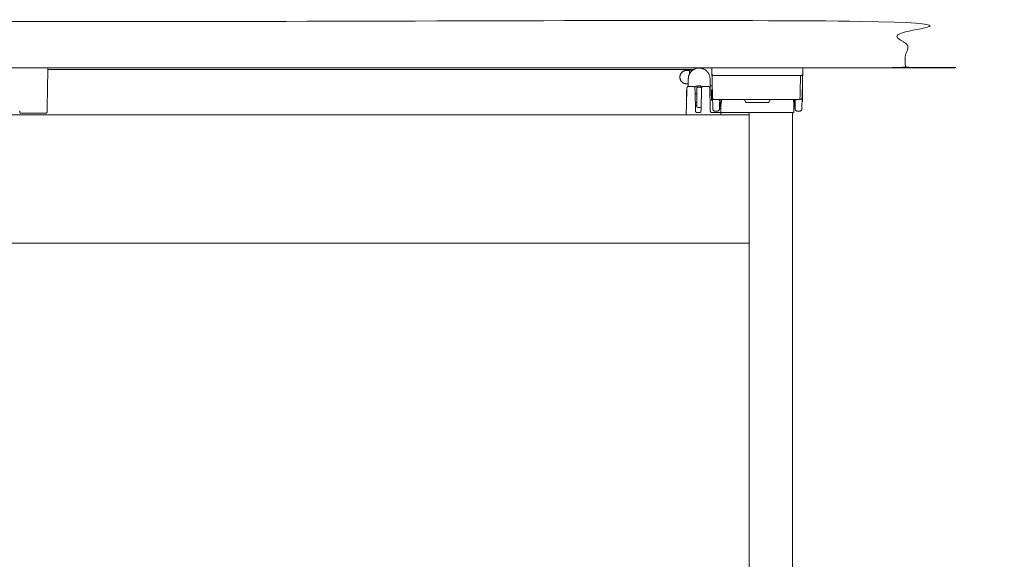
# Model space of a CAD drawing. Extents: x 724 to 1083, y -11559 to 206.
# Drawn here: x 1034 to 1061, y -8858 to -8844 of the extents above; entities that cross this region are included whole.
import ezdxf

# ---------------------------------------------------------------- set-up
doc = ezdxf.new("R2010")
doc.units = 0
doc.header["$MEASUREMENT"] = 0
doc.layers.add('2D', color=7, linetype='CONTINUOUS', lineweight=20)

msp = doc.modelspace()

# ---------------------------------------------------------------- linework, layer by layer
at = {"layer": '2D', "extrusion": (-1.22465e-16, 1, -2.22045e-16)}
for p, q in [((1052.663, -8845.338), (1052.663, -8845.548)), ((1053.254, -8845.338), (1053.254, -8845.781)), ((1052.805, -8845.548), (1052.664, -8845.548)), ((1052.848, -8845.744), (1052.899, -8845.744)), ((1053.206, -8845.548), (1053.064, -8845.548)), ((1053.317, -8845.626), (1053.298, -8845.645)), ((1052.854, -8845.98), (1052.899, -8845.98)), ((1053.298, -8845.921), (1053.318, -8845.94)), ((1054.193, -8845.911), (1054.227, -8845.97)), ((1054.244, -8845.98), (1054.839, -8845.98)), ((1054.856, -8845.97), (1054.89, -8845.911)), ((1034.506, -8846.275), (1035.172, -8846.275)), ((1053.546, -8846.255), (1053.301, -8846.255)), ((1053.549, -8846.14), (1053.512, -8846.14)), ((1054.337, -8846.255), (1054.337, -8846.255)), ((1055.572, -8846.14), (1055.534, -8846.14)), ((1055.57, -8846.098), (1055.555, -8846.098))]:
    msp.add_line(p, q, dxfattribs=at)
at = {"layer": '2D', "extrusion": (1.22465e-16, 1, -2.22045e-16)}
for p, q in [((1054.317, -8846.316), (996.837, -8846.318)), ((1054.317, -8849.812), (996.837, -8849.812))]:
    msp.add_line(p, q, dxfattribs=at)
at = {"layer": '2D', "extrusion": (2.71926e-32, -2.22045e-16, -1)}
for centre, start, end in [((-1054.176, -8845.921), 90.0039, 150), ((-1054.244, -8845.96), 270, 330)]:
    msp.add_arc(centre, 0.0197, start, end, dxfattribs=at)
at = {"layer": '2D'}
for centre, start, end in [((1054.839, -8845.96), 270, 330), ((1054.907, -8845.921), 90.0039, 150)]:
    msp.add_arc(centre, 0.0197, start, end, dxfattribs=at)
for points, degree in [([(992.577, -8843.775), (1058.577, -8843.775), (1058.577, -8845.035), (992.577, -8845.035), (992.577, -8843.775)], 1), ([(1035.212, -8846.212), (1035.233, -8845.035)], 1), ([(1052.808, -8845.085), (1035.232, -8845.085)], 1), ([(1052.617, -8845.108), (1052.694, -8845.108)], 1), ([(1052.694, -8845.098), (1052.694, -8845.206)], 1), ([(1052.787, -8845.098), (1052.694, -8845.098)], 1), ([(1053.302, -8845.035), (1053.306, -8845.201)], 1), ([(1053.306, -8845.201), (1053.323, -8845.846)], 1), ([(1055.761, -8845.846), (1055.777, -8845.201)], 1), ([(1055.777, -8845.201), (1055.782, -8845.035)], 1), ([(1052.663, -8845.473), (1052.617, -8845.473)], 1), ([(1055.718, -8845.249), (1053.365, -8845.249)], 1), ([(1055.718, -8845.249), (1055.701, -8845.896)], 1), ([(1052.624, -8845.586), (1052.624, -8845.586), (1052.624, -8845.586), (1052.624, -8845.586)], 3), ([(1052.624, -8845.586), (1052.624, -8845.586), (1052.624, -8845.586), (1052.624, -8845.586)], 3), ([(1052.845, -8845.637), (1052.845, -8845.62), (1052.845, -8845.607), (1052.844, -8845.599)], 3), ([(1052.848, -8845.744), (1052.848, -8845.726), (1052.847, -8845.709), (1052.847, -8845.693)], 3), ([(1052.849, -8845.769), (1052.848, -8845.742), (1052.847, -8845.716), (1052.847, -8845.693)], 3), ([(1052.899, -8845.573), (1052.899, -8845.614)], 1), ([(1053.018, -8845.573), (1053.018, -8845.614)], 1), ([(1053.025, -8845.586), (1053.025, -8845.586), (1053.025, -8845.586), (1053.025, -8845.586)], 3), ([(1053.247, -8845.637), (1053.246, -8845.62), (1053.246, -8845.607), (1053.246, -8845.599)], 3), ([(1053.25, -8845.769), (1053.25, -8845.742), (1053.249, -8845.716), (1053.248, -8845.693)], 3), ([(1053.296, -8845.527), (1053.254, -8845.527)], 1), ([(1052.617, -8845.851), (1052.606, -8846.295)], 1), ([(1052.861, -8846.217), (1052.851, -8845.851)], 1), ([(1053.018, -8845.851), (1053.008, -8846.217)], 1), ([(1053.252, -8845.816), (1053.253, -8845.804), (1053.254, -8845.792), (1053.254, -8845.781)], 3), ([(1053.262, -8846.217), (1053.253, -8845.851)], 1), ([(1053.318, -8845.94), (1053.325, -8845.94)], 1), ([(1053.323, -8845.846), (1053.331, -8846.158)], 1), ([(1053.46, -8845.902), (1053.382, -8845.902)], 1), ([(1053.479, -8845.901), (1053.478, -8845.901), (1053.475, -8845.901), (1053.472, -8845.901), (1053.469, -8845.901), (1053.468, -8845.902)], 3), ([(1055.604, -8845.901), (1053.479, -8845.901)], 1), ([(1053.511, -8846.158), (1053.517, -8845.939)], 1), ([(1053.532, -8845.98), (1053.562, -8845.98)], 1), ([(1053.547, -8846.235), (1053.553, -8846)], 1), ([(1053.557, -8845.996), (1053.555, -8845.998), (1053.554, -8845.999), (1053.553, -8846)], 3), ([(1055.528, -8845.901), (1055.537, -8846.235)], 1), ([(1055.566, -8845.939), (1055.572, -8846.158)], 1), ([(1055.615, -8845.902), (1055.614, -8845.901), (1055.611, -8845.901), (1055.608, -8845.901), (1055.606, -8845.901), (1055.604, -8845.901)], 3), ([(1055.623, -8845.902), (1055.622, -8845.902), (1055.619, -8845.902), (1055.617, -8845.902), (1055.615, -8845.902)], 3), ([(1055.702, -8845.902), (1055.623, -8845.902)], 1), ([(1055.752, -8846.158), (1055.761, -8845.846)], 1), ([(1055.757, -8845.97), (1055.767, -8845.96)], 1), ([(1034.466, -8846.225), (1034.466, -8846.229), (1034.466, -8846.232), (1034.466, -8846.234)], 3), ([(1035.212, -8846.234), (1035.212, -8846.232), (1035.212, -8846.229), (1035.212, -8846.225)], 3), ([(1052.606, -8846.295), (1052.606, -8846.316)], 1), ([(1052.899, -8846.111), (1052.919, -8846.115), (1052.939, -8846.118), (1052.958, -8846.118)], 3), ([(1052.9, -8846.255), (1052.969, -8846.255)], 1), ([(1052.958, -8846.118), (1052.976, -8846.118), (1052.994, -8846.116), (1053.011, -8846.112)], 3), ([(1053.008, -8846.217), (1053.008, -8846.217), (1053.008, -8846.218), (1053.008, -8846.218)], 3), ([(1053.267, -8846.235), (1053.264, -8846.229), (1053.262, -8846.223), (1053.262, -8846.217)], 3), ([(1053.333, -8846.173), (1053.334, -8846.176), (1053.335, -8846.179), (1053.336, -8846.182)], 3), ([(1053.344, -8846.195), (1053.346, -8846.196), (1053.347, -8846.198), (1053.349, -8846.199)], 3), ([(1053.452, -8846.216), (1053.39, -8846.216)], 1), ([(1053.51, -8846.17), (1053.51, -8846.169), (1053.51, -8846.167), (1053.511, -8846.166)], 3), ([(1053.529, -8846.098), (1053.513, -8846.098)], 1), ([(1053.529, -8846.083), (1053.551, -8846.083)], 1), ([(1053.547, -8846.235), (1053.547, -8846.235), (1053.547, -8846.236), (1053.546, -8846.238)], 3), ([(1053.546, -8846.242), (1053.546, -8846.243), (1053.546, -8846.244), (1053.546, -8846.245)], 3), ([(1053.546, -8846.245), (1053.546, -8846.248), (1053.546, -8846.251), (1053.546, -8846.255)], 3), ([(1053.546, -8846.255), (1053.546, -8846.255), (1053.546, -8846.255), (1053.546, -8846.255)], 3), ([(1053.546, -8846.268), (1053.546, -8846.27), (1053.546, -8846.272), (1053.546, -8846.275)], 3), ([(1053.546, -8846.275), (1053.546, -8846.275), (1053.546, -8846.275), (1053.546, -8846.275)], 3), ([(1053.547, -8846.316), (1053.546, -8846.275)], 1), ([(1053.549, -8846.245), (1053.548, -8846.243), (1053.547, -8846.24), (1053.547, -8846.236)], 3), ([(1055.354, -8846.255), (1053.566, -8846.255)], 1), ([(1054.317, -8846.255), (1054.317, -8846.318)], 1), ([(1055.354, -8846.255), (1055.354, -8846.255), (1055.354, -8846.255), (1055.354, -8846.255)], 3), ([(1055.354, -8846.255), (1055.36, -8846.255), (1055.366, -8846.255), (1055.372, -8846.255)], 3), ([(1055.372, -8846.255), (1055.375, -8846.255), (1055.377, -8846.255), (1055.38, -8846.255)], 3), ([(1055.38, -8846.255), (1055.389, -8846.255), (1055.398, -8846.255), (1055.406, -8846.255)], 3), ([(1055.406, -8846.255), (1055.409, -8846.255), (1055.412, -8846.255), (1055.414, -8846.255)], 3), ([(1055.414, -8846.255), (1055.428, -8846.255), (1055.44, -8846.255), (1055.451, -8846.255)], 3), ([(1055.451, -8846.255), (1055.454, -8846.255), (1055.457, -8846.255), (1055.46, -8846.255)], 3), ([(1055.46, -8846.255), (1055.469, -8846.255), (1055.476, -8846.255), (1055.481, -8846.255)], 3), ([(1055.481, -8846.255), (1055.483, -8846.255), (1055.484, -8846.255), (1055.486, -8846.255)], 3), ([(1055.486, -8846.255), (1055.488, -8846.255), (1055.49, -8846.255), (1055.491, -8846.255)], 3), ([(1055.491, -8846.255), (1055.517, -8846.255)], 1), ([(1055.498, -8846.255), (1055.498, -8867.476)], 1), ([(1055.533, -8846.083), (1055.554, -8846.083)], 1), ([(1055.574, -8846.173), (1055.575, -8846.176), (1055.576, -8846.179), (1055.577, -8846.182)], 3), ([(1055.586, -8846.195), (1055.587, -8846.196), (1055.588, -8846.198), (1055.59, -8846.199)], 3), ([(1055.693, -8846.216), (1055.631, -8846.216)], 1), ([(1055.751, -8846.17), (1055.751, -8846.169), (1055.752, -8846.167), (1055.752, -8846.166)], 3), ([(1054.317, -8847.04), (1054.317, -8846.386)], 1), ([(1054.317, -8847.086), (1054.317, -8847.082)], 1), ([(1054.317, -8847.112), (1054.317, -8867.476)], 1)]:
    msp.add_open_spline(points, degree=degree, dxfattribs=at)
for points, weights in [([(1052.617, -8845.108), (1052.434, -8845.108), (1052.434, -8845.291)], [1, 0.707106781187, 1]), ([(1053.254, -8845.338), (1053.254, -8845.053), (1052.968, -8845.044)], [0.996575361253, 0.715184678646, 0.99320310776]), ([(1053.365, -8845.249), (1053.307, -8845.249), (1053.306, -8845.201)], [1, 0.714805781153, 1]), ([(1055.777, -8845.201), (1055.776, -8845.249), (1055.718, -8845.249)], [1, 0.714805781152, 1]), ([(1052.617, -8845.473), (1052.434, -8845.473), (1052.434, -8845.291)], [1, 0.707106781187, 1]), ([(1052.623, -8845.642), (1052.617, -8845.646), (1052.617, -8845.652)], [0.870406416391, 0.803873731915, 1]), ([(1052.617, -8845.652), (1052.617, -8845.652), (1052.617, -8845.859)], [0.997672072745, 0.709852813728, 0.998838133199]), ([(1052.958, -8845.566), (1052.929, -8845.566), (1052.899, -8845.573)], [0.986504255411, 0.986504255411, 1]), ([(1053.018, -8845.573), (1052.988, -8845.566), (1052.958, -8845.566)], [1, 0.986504255411, 0.986504255411]), ([(1053.056, -8845.548), (1053.013, -8845.531), (1052.967, -8845.529)], [0.891659596691, 0.926073090592, 0.992882632924]), ([(1053.314, -8845.527), (1053.314, -8845.527), (1053.296, -8845.527)], [5.09195270292, 5.09195270292, 4.72636694721]), ([(1053.298, -8845.783), (1053.298, -8845.645), (1053.298, -8845.645)], [1, 0.707106781235, 1]), ([(1053.556, -8845.901), (1053.518, -8845.901), (1053.517, -8845.939)], [1, 0.716301722843, 1]), ([(1053.529, -8846.098), (1053.529, -8846.098), (1053.534, -8845.908)], [0.998519711374, 0.786177133013, 0.886236131441]), ([(1055.566, -8845.939), (1055.565, -8845.901), (1055.527, -8845.901)], [1, 0.716301932124, 1]), ([(1055.55, -8845.901), (1055.55, -8845.901), (1055.55, -8845.901)], [0.889038814464, 0.889038462963, 0.889038111465]), ([(1055.55, -8845.908), (1055.555, -8846.098), (1055.555, -8846.098)], [0.884659668633, 0.786059620879, 1]), ([(1055.566, -8845.939), (1055.565, -8845.906), (1055.615, -8845.902)], [1, 0.759204546369, 1]), ([(1055.761, -8845.846), (1055.759, -8845.896), (1055.701, -8845.896)], [1, 0.714808006825, 1]), ([(1055.701, -8845.896), (1055.702, -8845.901), (1055.702, -8845.902)], [1, 0.974164909514, 1]), ([(1034.506, -8846.275), (1034.467, -8846.275), (1034.466, -8846.236)], [1, 0.713250408561, 1]), ([(1035.172, -8846.275), (1035.211, -8846.275), (1035.212, -8846.236)], [1, 0.713254640555, 1]), ([(1054.317, -8847.082), (1054.317, -8847.065), (1054.317, -8847.04)], [1, 0.923879532512, 1]), ([(1054.317, -8847.112), (1054.317, -8847.097), (1054.317, -8847.086)], [0.965717317453, 0.94994916654, 1])]:
    msp.add_rational_spline(points, weights, degree=2, dxfattribs=at)
for points, weights, knots in [([(1052.958, -8845.044), (1052.671, -8845.044), (1052.663, -8845.33), (1052.663, -8845.334), (1052.663, -8845.338)], [0.99320310776, 0.713502991412, 1, 0.994849842139, 0.989882649505], [6.284956, 6.284956, 6.284956, 7.828838, 7.828838, 7.856591, 7.856591, 7.856591]), ([(1052.968, -8845.044), (1052.966, -8845.044), (1052.963, -8845.044), (1052.961, -8845.044), (1052.958, -8845.044)], [0.99320310776, 0.996560757361, 1, 0.996560757361, 0.99320310776], [6.24788953, 6.24788953, 6.24788953, 6.266423, 6.266423, 6.28495647, 6.28495647, 6.28495647]), ([(1052.967, -8845.529), (1052.965, -8845.529), (1052.963, -8845.529), (1052.894, -8845.528), (1052.834, -8845.561)], [0.992882632924, 0.996396508236, 1, 0.900644872706, 0.869417055309], [6.2461915, 6.2461915, 6.2461915, 6.2656146, 6.2656146, 6.8011461, 6.8011461, 6.8011461]), ([(1052.899, -8846.111), (1052.899, -8846.111), (1052.899, -8846.005), (1052.899, -8845.887), (1052.899, -8845.757), (1052.899, -8845.626), (1052.899, -8845.614)], [0.978632375853, 0.877732156497, 1, 0.866025403784, 1, 0.866025403784, 1], [0.091505, 0.091505, 0.091505, 1.047198, 1.047198, 2.094395, 2.094395, 3.141593, 3.141593, 3.141593]), ([(1053.018, -8845.614), (1053.018, -8845.626), (1053.018, -8845.757), (1053.018, -8845.807), (1053.018, -8845.862)], [1, 0.866025403784, 1, 0.944064648602, 0.934836115129], [0, 0, 0, 1.047198, 1.047198, 1.48441, 1.48441, 1.48441]), ([(1055.767, -8845.606), (1055.767, -8845.606), (1055.767, -8845.694), (1055.767, -8845.783), (1055.767, -8845.871), (1055.767, -8845.96), (1055.767, -8845.96)], [1, 0.866025403784, 1, 0.866025403784, 1, 0.866025403784, 1], [0, 0, 0, 1.047198, 1.047198, 2.094395, 2.094395, 3.141593, 3.141593, 3.141593]), ([(1053.298, -8845.921), (1053.298, -8845.921), (1053.298, -8845.88), (1053.298, -8845.84), (1053.298, -8845.783)], [1, 0.923879532472, 1, 0.923879532472, 1], [1.570796, 1.570796, 1.570796, 2.356194, 2.356194, 3.141593, 3.141593, 3.141593]), ([(1053.547, -8846.236), (1053.547, -8846.244), (1053.552, -8846.249), (1053.558, -8846.255), (1053.566, -8846.255)], [0.994896553209, 0.923996522748, 1, 0.921356152153, 1], [6.283824, 6.283824, 6.283824, 7.055499, 7.055499, 7.853982, 7.853982, 7.853982]), ([(1054.317, -8846.386), (1054.317, -8846.317), (1054.317, -8846.316), (1054.317, -8846.316), (1054.317, -8846.316)], [1, 0.707106781188, 1, 0.996398232626, 0.992885048581], [0, 0, 0, 1.570796, 1.570796, 1.590113, 1.590113, 1.590113])]:
    msp.add_rational_spline(points, weights, degree=2, knots=knots, dxfattribs=at)
for points, knots in [([(1052.619, -8845.772), (1052.619, -8845.781), (1052.619, -8845.791), (1052.619, -8845.8), (1052.618, -8845.807), (1052.618, -8845.813), (1052.618, -8845.82), (1052.618, -8845.829), (1052.618, -8845.837), (1052.617, -8845.846), (1052.617, -8845.848), (1052.617, -8845.849), (1052.617, -8845.851)], [0.8116586, 0.8116586, 0.8116586, 0.8116586, 0.880294, 0.880294, 0.880294, 0.9281972, 0.9281972, 0.9281972, 0.9880623, 0.9880623, 0.9880623, 1, 1, 1, 1]), ([(1052.624, -8845.586), (1052.624, -8845.586), (1052.624, -8845.586), (1052.624, -8845.586), (1052.624, -8845.586), (1052.624, -8845.586), (1052.624, -8845.586), (1052.624, -8845.586), (1052.624, -8845.586), (1052.624, -8845.586), (1052.624, -8845.586), (1052.624, -8845.586), (1052.624, -8845.586), (1052.624, -8845.586), (1052.624, -8845.586), (1052.624, -8845.586), (1052.624, -8845.586), (1052.624, -8845.586), (1052.624, -8845.586), (1052.624, -8845.586), (1052.624, -8845.586), (1052.624, -8845.586), (1052.624, -8845.586), (1052.624, -8845.587), (1052.624, -8845.588), (1052.624, -8845.59), (1052.624, -8845.592), (1052.624, -8845.603), (1052.623, -8845.616), (1052.623, -8845.649), (1052.622, -8845.67), (1052.621, -8845.717), (1052.62, -8845.744), (1052.619, -8845.772)], [0, 0, 0, 0, 0.0000107, 0.0000107, 0.0000285, 0.0000285, 0.0000642, 0.0000642, 0.0001356, 0.0001356, 0.0002785, 0.0002785, 0.0005641, 0.0005641, 0.0011354, 0.0011354, 0.002278, 0.002278, 0.0045629, 0.0045629, 0.0091311, 0.0091311, 0.0182582, 0.0182582, 0.0364388, 0.0364388, 0.0722271, 0.0722271, 0.1615335, 0.1615335, 0.2508738, 0.2508738, 0.3399719, 0.3399719, 0.3399719, 0.3399719]), ([(1052.664, -8845.548), (1052.659, -8845.548), (1052.655, -8845.548), (1052.647, -8845.551), (1052.643, -8845.553), (1052.636, -8845.558), (1052.633, -8845.561), (1052.628, -8845.569), (1052.627, -8845.573), (1052.625, -8845.578), (1052.625, -8845.58), (1052.624, -8845.583), (1052.624, -8845.584), (1052.624, -8845.586)], [0, 0, 0, 0, 0.01279375, 0.01279375, 0.02559122, 0.02559122, 0.0383886, 0.0383886, 0.05118575, 0.05118575, 0.05585121, 0.05585121, 0.06058452, 0.06058452, 0.06058452, 0.06058452]), ([(1052.624, -8845.586), (1052.624, -8845.586), (1052.624, -8845.586), (1052.624, -8845.586), (1052.624, -8845.586), (1052.624, -8845.586), (1052.624, -8845.586), (1052.624, -8845.586), (1052.624, -8845.586), (1052.624, -8845.586), (1052.624, -8845.586), (1052.624, -8845.586), (1052.624, -8845.586), (1052.624, -8845.586), (1052.624, -8845.586), (1052.624, -8845.586), (1052.624, -8845.586), (1052.624, -8845.586)], [0.000047278, 0.000047278, 0.000047278, 0.000047278, 0.000061825, 0.000061825, 0.000127096, 0.000127096, 0.000257634, 0.000257634, 0.000518701, 0.000518701, 0.001040817, 0.001040817, 0.002084994, 0.002084994, 0.004173126, 0.004173126, 0.008348027, 0.008348027, 0.008348027, 0.008348027]), ([(1052.844, -8845.586), (1052.844, -8845.583), (1052.843, -8845.58), (1052.841, -8845.572), (1052.84, -8845.568), (1052.835, -8845.561), (1052.832, -8845.558), (1052.825, -8845.553), (1052.821, -8845.551), (1052.813, -8845.548), (1052.809, -8845.548), (1052.805, -8845.548)], [0, 0, 0, 0, 0.00943387, 0.00943387, 0.02223099, 0.02223099, 0.0350283, 0.0350283, 0.04782799, 0.04782799, 0.06056169, 0.06056169, 0.06056169, 0.06056169]), ([(1052.844, -8845.599), (1052.844, -8845.599), (1052.844, -8845.599), (1052.844, -8845.599), (1052.844, -8845.595), (1052.844, -8845.593), (1052.844, -8845.591), (1052.844, -8845.589), (1052.844, -8845.588), (1052.844, -8845.587), (1052.844, -8845.586), (1052.844, -8845.586), (1052.844, -8845.586)], [0.8010048, 0.8010048, 0.8010048, 0.8010048, 0.8020027, 0.8020027, 0.8020027, 0.8805536, 0.8805536, 0.8805536, 0.9417377, 0.9417377, 0.9417377, 1, 1, 1, 1]), ([(1052.847, -8845.693), (1052.847, -8845.692), (1052.847, -8845.691), (1052.847, -8845.69), (1052.846, -8845.681), (1052.846, -8845.673), (1052.846, -8845.665), (1052.846, -8845.659), (1052.846, -8845.654), (1052.846, -8845.648), (1052.846, -8845.644), (1052.845, -8845.64), (1052.845, -8845.637)], [0.4032831, 0.4032831, 0.4032831, 0.4032831, 0.4136039, 0.4136039, 0.4136039, 0.4917181, 0.4917181, 0.4917181, 0.5531475, 0.5531475, 0.5531475, 0.5970011, 0.5970011, 0.5970011, 0.5970011]), ([(1052.851, -8845.851), (1052.851, -8845.842), (1052.85, -8845.832), (1052.85, -8845.823), (1052.85, -8845.814), (1052.85, -8845.806), (1052.85, -8845.798), (1052.849, -8845.789), (1052.849, -8845.781), (1052.849, -8845.773), (1052.849, -8845.771), (1052.849, -8845.77), (1052.849, -8845.769)], [0, 0, 0, 0, 0.0651522, 0.0651522, 0.0651522, 0.1264087, 0.1264087, 0.1264087, 0.1881465, 0.1881465, 0.1881465, 0.1989843, 0.1989843, 0.1989843, 0.1989843]), ([(1053.025, -8845.586), (1053.025, -8845.587), (1053.025, -8845.587), (1053.025, -8845.589), (1053.025, -8845.591), (1053.024, -8845.6), (1053.024, -8845.612), (1053.023, -8845.643), (1053.023, -8845.663), (1053.021, -8845.709), (1053.021, -8845.736), (1053.019, -8845.791), (1053.019, -8845.821), (1053.018, -8845.851)], [0, 0, 0, 0, 0.0315671, 0.0315671, 0.0627201, 0.0627201, 0.1520248, 0.1520248, 0.2413591, 0.2413591, 0.3307216, 0.3307216, 0.4198143, 0.4198143, 0.4198143, 0.4198143]), ([(1053.064, -8845.548), (1053.06, -8845.548), (1053.055, -8845.548), (1053.047, -8845.551), (1053.044, -8845.553), (1053.037, -8845.558), (1053.034, -8845.561), (1053.029, -8845.569), (1053.027, -8845.573), (1053.026, -8845.578), (1053.025, -8845.58), (1053.025, -8845.583), (1053.025, -8845.584), (1053.025, -8845.586)], [0, 0, 0, 0, 0.01279375, 0.01279375, 0.02559122, 0.02559122, 0.03838859, 0.03838859, 0.05118574, 0.05118574, 0.055848, 0.055848, 0.06057795, 0.06057795, 0.06057795, 0.06057795]), ([(1053.246, -8845.586), (1053.245, -8845.583), (1053.245, -8845.58), (1053.243, -8845.572), (1053.241, -8845.568), (1053.236, -8845.561), (1053.233, -8845.558), (1053.227, -8845.553), (1053.223, -8845.551), (1053.215, -8845.548), (1053.21, -8845.548), (1053.206, -8845.548)], [0, 0, 0, 0, 0.00943598, 0.00943598, 0.02223309, 0.02223309, 0.0350304, 0.0350304, 0.04783017, 0.04783017, 0.06056171, 0.06056171, 0.06056171, 0.06056171]), ([(1053.246, -8845.599), (1053.246, -8845.597), (1053.246, -8845.595), (1053.246, -8845.594), (1053.246, -8845.592), (1053.246, -8845.591), (1053.246, -8845.59), (1053.246, -8845.588), (1053.246, -8845.587), (1053.246, -8845.587), (1053.246, -8845.586), (1053.246, -8845.586), (1053.246, -8845.586), (1053.246, -8845.586), (1053.246, -8845.586), (1053.246, -8845.586)], [0.8009845, 0.8009845, 0.8009845, 0.8009845, 0.8418105, 0.8418105, 0.8418105, 0.8902964, 0.8902964, 0.8902964, 0.951323, 0.951323, 0.951323, 0.9983537, 0.9983537, 0.9983537, 1, 1, 1, 1]), ([(1053.248, -8845.693), (1053.248, -8845.689), (1053.248, -8845.686), (1053.248, -8845.682), (1053.248, -8845.675), (1053.248, -8845.669), (1053.248, -8845.663), (1053.247, -8845.655), (1053.247, -8845.648), (1053.247, -8845.642), (1053.247, -8845.64), (1053.247, -8845.638), (1053.247, -8845.637)], [0.4029964, 0.4029964, 0.4029964, 0.4029964, 0.4386453, 0.4386453, 0.4386453, 0.500067, 0.500067, 0.500067, 0.5781972, 0.5781972, 0.5781972, 0.5968184, 0.5968184, 0.5968184, 0.5968184]), ([(1053.253, -8845.851), (1053.252, -8845.844), (1053.252, -8845.836), (1053.252, -8845.829), (1053.252, -8845.821), (1053.251, -8845.812), (1053.251, -8845.804), (1053.251, -8845.793), (1053.251, -8845.783), (1053.25, -8845.772), (1053.25, -8845.771), (1053.25, -8845.77), (1053.25, -8845.769)], [0, 0, 0, 0, 0.0502696, 0.0502696, 0.0502696, 0.111293, 0.111293, 0.111293, 0.1897927, 0.1897927, 0.1897927, 0.1989644, 0.1989644, 0.1989644, 0.1989644]), ([(1053.382, -8845.902), (1053.379, -8845.902), (1053.377, -8845.902), (1053.374, -8845.902), (1053.372, -8845.901), (1053.37, -8845.901), (1053.367, -8845.9), (1053.365, -8845.9), (1053.363, -8845.899), (1053.361, -8845.898), (1053.359, -8845.898), (1053.357, -8845.897), (1053.354, -8845.896), (1053.352, -8845.894), (1053.35, -8845.893), (1053.348, -8845.892), (1053.346, -8845.891), (1053.345, -8845.889), (1053.343, -8845.888), (1053.341, -8845.886), (1053.339, -8845.885), (1053.338, -8845.883), (1053.336, -8845.881), (1053.335, -8845.879), (1053.333, -8845.877), (1053.332, -8845.875), (1053.331, -8845.873), (1053.329, -8845.871), (1053.328, -8845.869), (1053.327, -8845.866), (1053.326, -8845.864), (1053.325, -8845.861), (1053.324, -8845.858), (1053.324, -8845.855), (1053.323, -8845.852), (1053.323, -8845.849), (1053.323, -8845.846)], [0, 0, 0, 0, 0.083333, 0.083333, 0.083333, 0.166667, 0.166667, 0.166667, 0.25, 0.25, 0.25, 0.333333, 0.333333, 0.333333, 0.416667, 0.416667, 0.416667, 0.5, 0.5, 0.5, 0.583333, 0.583333, 0.583333, 0.666667, 0.666667, 0.666667, 0.75, 0.75, 0.75, 0.833333, 0.833333, 0.833333, 0.916667, 0.916667, 0.916667, 1, 1, 1, 1]), ([(1053.468, -8845.902), (1053.467, -8845.902), (1053.466, -8845.902), (1053.464, -8845.902), (1053.463, -8845.902), (1053.462, -8845.902), (1053.46, -8845.902)], [0, 0, 0, 0, 0.5, 0.5, 0.5, 1, 1, 1, 1]), ([(1053.468, -8845.902), (1053.469, -8845.902), (1053.47, -8845.902), (1053.471, -8845.902), (1053.472, -8845.902), (1053.473, -8845.902), (1053.474, -8845.902), (1053.474, -8845.902), (1053.475, -8845.903), (1053.476, -8845.903), (1053.477, -8845.903), (1053.477, -8845.903), (1053.478, -8845.903), (1053.479, -8845.903), (1053.479, -8845.903), (1053.48, -8845.904), (1053.481, -8845.904), (1053.481, -8845.904), (1053.482, -8845.904), (1053.483, -8845.904), (1053.483, -8845.904), (1053.484, -8845.905), (1053.485, -8845.905), (1053.485, -8845.905), (1053.486, -8845.905), (1053.487, -8845.905), (1053.487, -8845.906), (1053.488, -8845.906), (1053.489, -8845.906), (1053.489, -8845.906), (1053.49, -8845.907), (1053.491, -8845.907), (1053.491, -8845.907), (1053.492, -8845.907), (1053.493, -8845.908), (1053.493, -8845.908), (1053.494, -8845.908), (1053.495, -8845.909), (1053.495, -8845.909), (1053.496, -8845.909), (1053.497, -8845.91), (1053.497, -8845.91), (1053.498, -8845.91), (1053.499, -8845.911), (1053.499, -8845.911), (1053.5, -8845.912), (1053.5, -8845.912), (1053.501, -8845.912), (1053.502, -8845.913), (1053.502, -8845.913), (1053.503, -8845.914), (1053.504, -8845.914), (1053.504, -8845.915), (1053.505, -8845.915), (1053.506, -8845.916), (1053.506, -8845.916), (1053.507, -8845.917), (1053.507, -8845.918), (1053.508, -8845.918), (1053.509, -8845.919), (1053.509, -8845.92), (1053.51, -8845.92), (1053.51, -8845.921), (1053.511, -8845.922), (1053.512, -8845.922), (1053.512, -8845.923), (1053.513, -8845.924), (1053.513, -8845.925), (1053.514, -8845.926), (1053.514, -8845.926), (1053.515, -8845.927), (1053.515, -8845.928), (1053.515, -8845.929), (1053.516, -8845.93), (1053.516, -8845.931), (1053.516, -8845.932), (1053.517, -8845.933), (1053.517, -8845.935), (1053.517, -8845.936), (1053.517, -8845.937), (1053.517, -8845.938), (1053.517, -8845.939)], [0, 0, 0, 0, 0.037037, 0.037037, 0.037037, 0.074074, 0.074074, 0.074074, 0.111111, 0.111111, 0.111111, 0.148148, 0.148148, 0.148148, 0.185185, 0.185185, 0.185185, 0.222222, 0.222222, 0.222222, 0.259259, 0.259259, 0.259259, 0.296296, 0.296296, 0.296296, 0.333333, 0.333333, 0.333333, 0.37037, 0.37037, 0.37037, 0.407407, 0.407407, 0.407407, 0.444444, 0.444444, 0.444444, 0.481481, 0.481481, 0.481481, 0.518519, 0.518519, 0.518519, 0.555556, 0.555556, 0.555556, 0.592593, 0.592593, 0.592593, 0.62963, 0.62963, 0.62963, 0.666667, 0.666667, 0.666667, 0.703704, 0.703704, 0.703704, 0.740741, 0.740741, 0.740741, 0.777778, 0.777778, 0.777778, 0.814815, 0.814815, 0.814815, 0.851852, 0.851852, 0.851852, 0.888889, 0.888889, 0.888889, 0.925926, 0.925926, 0.925926, 0.962963, 0.962963, 0.962963, 1, 1, 1, 1]), ([(1053.553, -8846), (1053.554, -8846), (1053.555, -8845.999), (1053.558, -8845.993), (1053.56, -8845.988), (1053.564, -8845.971), (1053.567, -8845.954), (1053.57, -8845.924), (1053.571, -8845.913), (1053.572, -8845.901)], [0.0008126, 0.0008126, 0.0008126, 0.0008126, 0.1153207, 0.1153207, 0.2323572, 0.2323572, 0.4502681, 0.4502681, 0.5623372, 0.5623372, 0.5623372, 0.5623372]), ([(1053.553, -8845.98), (1053.553, -8845.981), (1053.553, -8845.983), (1053.553, -8845.995), (1053.553, -8846), (1053.553, -8846)], [0.6308756, 0.6308756, 0.6308756, 0.6308756, 0.6562815, 0.6562815, 0.8827182, 0.8827182, 0.8827182, 0.8827182]), ([(1034.466, -8846.212), (1034.466, -8846.217), (1034.466, -8846.221), (1034.466, -8846.225), (1034.466, -8846.225), (1034.466, -8846.225), (1034.466, -8846.225)], [0, 0, 0, 0, 0.3114188, 0.3114188, 0.3114188, 0.3333333, 0.3333333, 0.3333333, 0.3333333]), ([(1034.466, -8846.234), (1034.466, -8846.234), (1034.466, -8846.234), (1034.466, -8846.234), (1034.466, -8846.236), (1034.466, -8846.236), (1034.466, -8846.236)], [0.6666667, 0.6666667, 0.6666667, 0.6666667, 0.683538, 0.683538, 0.683538, 1, 1, 1, 1]), ([(1035.212, -8846.225), (1035.212, -8846.225), (1035.212, -8846.225), (1035.212, -8846.225), (1035.212, -8846.221), (1035.212, -8846.217), (1035.212, -8846.212)], [0.6666667, 0.6666667, 0.6666667, 0.6666667, 0.6885812, 0.6885812, 0.6885812, 1, 1, 1, 1]), ([(1035.212, -8846.236), (1035.212, -8846.236), (1035.212, -8846.236), (1035.212, -8846.234), (1035.212, -8846.234), (1035.212, -8846.234), (1035.212, -8846.234)], [0, 0, 0, 0, 0.316462, 0.316462, 0.316462, 0.3333333, 0.3333333, 0.3333333, 0.3333333]), ([(1052.856, -8846.057), (1052.864, -8846.06), (1052.872, -8846.062), (1052.887, -8846.066), (1052.893, -8846.068), (1052.899, -8846.069)], [0.35780675, 0.35780675, 0.35780675, 0.35780675, 0.38334806, 0.38334806, 0.40252318, 0.40252318, 0.40252318, 0.40252318]), ([(1052.861, -8846.224), (1052.861, -8846.223), (1052.861, -8846.222), (1052.861, -8846.22), (1052.861, -8846.219), (1052.861, -8846.218), (1052.861, -8846.217)], [0.8908196, 0.8908196, 0.8908196, 0.8908196, 0.9432877, 0.9432877, 0.9432877, 1, 1, 1, 1]), ([(1052.879, -8846.249), (1052.875, -8846.247), (1052.872, -8846.244), (1052.867, -8846.237), (1052.864, -8846.234), (1052.862, -8846.228), (1052.862, -8846.226), (1052.861, -8846.224)], [0, 0, 0, 0, 0.01276928, 0.01276928, 0.02531552, 0.02531552, 0.0317068, 0.0317068, 0.0317068, 0.0317068]), ([(1052.885, -8846.253), (1052.884, -8846.252), (1052.882, -8846.251), (1052.881, -8846.25), (1052.88, -8846.25), (1052.88, -8846.25), (1052.88, -8846.25), (1052.88, -8846.25), (1052.879, -8846.249), (1052.879, -8846.249)], [0.2473366, 0.2473366, 0.2473366, 0.2473366, 0.3333333, 0.3333333, 0.3333333, 0.3424543, 0.3424543, 0.3424543, 0.3684583, 0.3684583, 0.3684583, 0.3684583]), ([(1052.9, -8846.255), (1052.896, -8846.255), (1052.891, -8846.255), (1052.887, -8846.253), (1052.886, -8846.253), (1052.885, -8846.253)], [0, 0, 0, 0, 0.01275083, 0.01275083, 0.01497408, 0.01497408, 0.01497408, 0.01497408]), ([(1052.983, -8846.253), (1052.979, -8846.254), (1052.975, -8846.255), (1052.97, -8846.255), (1052.969, -8846.255), (1052.969, -8846.255)], [0, 0, 0, 0, 0.01272932, 0.01272932, 0.01469784, 0.01469784, 0.01469784, 0.01469784]), ([(1052.99, -8846.249), (1052.99, -8846.249), (1052.989, -8846.25), (1052.989, -8846.25), (1052.989, -8846.25), (1052.988, -8846.25), (1052.988, -8846.25), (1052.987, -8846.251), (1052.985, -8846.252), (1052.983, -8846.253)], [0.6317609, 0.6317609, 0.6317609, 0.6317609, 0.6529254, 0.6529254, 0.6529254, 0.6666667, 0.6666667, 0.6666667, 0.7571491, 0.7571491, 0.7571491, 0.7571491]), ([(1053.008, -8846.218), (1053.008, -8846.222), (1053.007, -8846.226), (1053.004, -8846.234), (1053.002, -8846.238), (1052.996, -8846.244), (1052.993, -8846.247), (1052.99, -8846.249)], [0, 0, 0, 0, 0.01280548, 0.01280548, 0.02539835, 0.02539835, 0.03744041, 0.03744041, 0.03744041, 0.03744041]), ([(1053.282, -8846.25), (1053.278, -8846.248), (1053.275, -8846.245), (1053.27, -8846.24), (1053.268, -8846.237), (1053.267, -8846.235)], [0, 0, 0, 0, 0.01275947, 0.01275947, 0.02181791, 0.02181791, 0.02181791, 0.02181791]), ([(1053.301, -8846.255), (1053.295, -8846.255), (1053.288, -8846.254), (1053.282, -8846.25), (1053.282, -8846.25), (1053.282, -8846.25), (1053.282, -8846.25)], [0, 0, 0, 0, 0.3333333, 0.3333333, 0.3333333, 0.3344983, 0.3344983, 0.3344983, 0.3344983]), ([(1053.333, -8846.173), (1053.333, -8846.173), (1053.333, -8846.173), (1053.333, -8846.173), (1053.332, -8846.168), (1053.331, -8846.164), (1053.331, -8846.158)], [0.8865907, 0.8865907, 0.8865907, 0.8865907, 0.8888889, 0.8888889, 0.8888889, 1, 1, 1, 1]), ([(1053.344, -8846.195), (1053.342, -8846.192), (1053.34, -8846.189), (1053.338, -8846.185), (1053.337, -8846.184), (1053.337, -8846.183), (1053.336, -8846.182)], [0.6691574, 0.6691574, 0.6691574, 0.6691574, 0.7777778, 0.7777778, 0.7777778, 0.8096142, 0.8096142, 0.8096142, 0.8096142]), ([(1053.39, -8846.216), (1053.388, -8846.216), (1053.386, -8846.216), (1053.383, -8846.216), (1053.381, -8846.215), (1053.378, -8846.215), (1053.376, -8846.214), (1053.373, -8846.214), (1053.371, -8846.213), (1053.368, -8846.212), (1053.366, -8846.211), (1053.363, -8846.209), (1053.36, -8846.208), (1053.358, -8846.206), (1053.355, -8846.205), (1053.352, -8846.202), (1053.351, -8846.201), (1053.35, -8846.2), (1053.349, -8846.199)], [0, 0, 0, 0, 0.1111111, 0.1111111, 0.1111111, 0.2222222, 0.2222222, 0.2222222, 0.3333333, 0.3333333, 0.3333333, 0.4444444, 0.4444444, 0.4444444, 0.5555556, 0.5555556, 0.5555556, 0.6041327, 0.6041327, 0.6041327, 0.6041327]), ([(1053.452, -8846.216), (1053.458, -8846.216), (1053.464, -8846.215), (1053.476, -8846.211), (1053.481, -8846.209), (1053.488, -8846.204), (1053.49, -8846.202), (1053.492, -8846.201)], [0, 0, 0, 0, 0.01802008, 0.01802008, 0.03587341, 0.03587341, 0.04385267, 0.04385267, 0.04385267, 0.04385267]), ([(1053.51, -8846.17), (1053.51, -8846.171), (1053.509, -8846.172), (1053.509, -8846.172), (1053.509, -8846.174), (1053.508, -8846.177), (1053.507, -8846.179), (1053.506, -8846.181), (1053.505, -8846.183), (1053.504, -8846.185), (1053.503, -8846.187), (1053.502, -8846.188), (1053.501, -8846.19), (1053.5, -8846.192), (1053.499, -8846.194), (1053.497, -8846.195), (1053.496, -8846.197), (1053.494, -8846.199), (1053.492, -8846.2), (1053.492, -8846.2), (1053.492, -8846.2), (1053.492, -8846.201)], [0.1391437, 0.1391437, 0.1391437, 0.1391437, 0.1666667, 0.1666667, 0.1666667, 0.25, 0.25, 0.25, 0.3333333, 0.3333333, 0.3333333, 0.4166667, 0.4166667, 0.4166667, 0.5, 0.5, 0.5, 0.5833333, 0.5833333, 0.5833333, 0.5909338, 0.5909338, 0.5909338, 0.5909338]), ([(1053.511, -8846.158), (1053.511, -8846.161), (1053.511, -8846.163), (1053.511, -8846.166), (1053.511, -8846.166), (1053.511, -8846.166), (1053.511, -8846.166)], [0, 0, 0, 0, 0.08333333, 0.08333333, 0.08333333, 0.08531154, 0.08531154, 0.08531154, 0.08531154]), ([(1053.547, -8846.235), (1053.547, -8846.235), (1053.547, -8846.235), (1053.547, -8846.235), (1053.547, -8846.235), (1053.547, -8846.236), (1053.547, -8846.237), (1053.546, -8846.238)], [0.00759969, 0.00759969, 0.00759969, 0.00759969, 0.00851574, 0.00851574, 0.01147019, 0.01147019, 0.02053931, 0.02053931, 0.02053931, 0.02053931]), ([(1053.546, -8846.238), (1053.546, -8846.238), (1053.546, -8846.238), (1053.546, -8846.238), (1053.546, -8846.239), (1053.546, -8846.24), (1053.546, -8846.242)], [0.3330248, 0.3330248, 0.3330248, 0.3330248, 0.3333333, 0.3333333, 0.3333333, 0.5730827, 0.5730827, 0.5730827, 0.5730827]), ([(1053.546, -8846.255), (1053.546, -8846.264), (1053.546, -8846.266), (1053.546, -8846.268), (1053.546, -8846.268)], [0.3336978, 0.3336978, 0.3336978, 0.3336978, 0.6666667, 0.666741, 0.666741, 0.666741, 0.666741]), ([(1055.517, -8846.255), (1055.521, -8846.255), (1055.524, -8846.254), (1055.527, -8846.253), (1055.53, -8846.251), (1055.532, -8846.249), (1055.534, -8846.245), (1055.536, -8846.242), (1055.537, -8846.239), (1055.537, -8846.235)], [0, 0, 0, 0, 0.333333, 0.333333, 0.333333, 0.666667, 0.666667, 0.666667, 1, 1, 1, 1]), ([(1055.574, -8846.173), (1055.574, -8846.173), (1055.574, -8846.173), (1055.574, -8846.173), (1055.573, -8846.168), (1055.572, -8846.164), (1055.572, -8846.158)], [0.8865907, 0.8865907, 0.8865907, 0.8865907, 0.8888889, 0.8888889, 0.8888889, 1, 1, 1, 1]), ([(1055.586, -8846.195), (1055.583, -8846.192), (1055.581, -8846.189), (1055.579, -8846.185), (1055.579, -8846.184), (1055.578, -8846.183), (1055.577, -8846.182)], [0.6691574, 0.6691574, 0.6691574, 0.6691574, 0.7777778, 0.7777778, 0.7777778, 0.8096142, 0.8096142, 0.8096142, 0.8096142]), ([(1055.631, -8846.216), (1055.629, -8846.216), (1055.627, -8846.216), (1055.624, -8846.216), (1055.622, -8846.215), (1055.619, -8846.215), (1055.617, -8846.214), (1055.615, -8846.214), (1055.612, -8846.213), (1055.609, -8846.212), (1055.607, -8846.211), (1055.604, -8846.209), (1055.601, -8846.208), (1055.599, -8846.206), (1055.596, -8846.205), (1055.593, -8846.202), (1055.592, -8846.201), (1055.591, -8846.2), (1055.59, -8846.199)], [0, 0, 0, 0, 0.1111111, 0.1111111, 0.1111111, 0.2222222, 0.2222222, 0.2222222, 0.3333333, 0.3333333, 0.3333333, 0.4444444, 0.4444444, 0.4444444, 0.5555556, 0.5555556, 0.5555556, 0.6041327, 0.6041327, 0.6041327, 0.6041327]), ([(1055.693, -8846.216), (1055.699, -8846.216), (1055.705, -8846.215), (1055.717, -8846.211), (1055.722, -8846.209), (1055.728, -8846.205), (1055.728, -8846.204), (1055.729, -8846.204)], [0, 0, 0, 0, 0.01802008, 0.01802008, 0.03587341, 0.03587341, 0.03867058, 0.03867058, 0.03867058, 0.03867058]), ([(1055.751, -8846.17), (1055.751, -8846.171), (1055.751, -8846.172), (1055.75, -8846.172), (1055.75, -8846.173), (1055.75, -8846.173), (1055.75, -8846.173), (1055.75, -8846.175), (1055.749, -8846.177), (1055.748, -8846.179), (1055.748, -8846.179), (1055.748, -8846.18), (1055.748, -8846.18), (1055.747, -8846.182), (1055.746, -8846.183), (1055.746, -8846.185), (1055.745, -8846.185), (1055.745, -8846.186), (1055.745, -8846.186), (1055.744, -8846.188), (1055.743, -8846.189), (1055.742, -8846.19), (1055.742, -8846.191), (1055.741, -8846.191), (1055.741, -8846.192), (1055.74, -8846.193), (1055.739, -8846.194), (1055.738, -8846.195), (1055.738, -8846.196), (1055.737, -8846.197), (1055.736, -8846.198), (1055.735, -8846.198), (1055.734, -8846.199), (1055.734, -8846.2), (1055.733, -8846.201), (1055.732, -8846.202), (1055.731, -8846.203), (1055.73, -8846.203), (1055.73, -8846.203), (1055.729, -8846.204)], [0.1391699, 0.1391699, 0.1391699, 0.1391699, 0.1666667, 0.1666667, 0.1666667, 0.1790236, 0.1790236, 0.1790236, 0.25, 0.25, 0.25, 0.2685696, 0.2685696, 0.2685696, 0.3333333, 0.3333333, 0.3333333, 0.3580559, 0.3580559, 0.3580559, 0.4166667, 0.4166667, 0.4166667, 0.4476931, 0.4476931, 0.4476931, 0.5, 0.5, 0.5, 0.5371246, 0.5371246, 0.5371246, 0.5833333, 0.5833333, 0.5833333, 0.6264935, 0.6264935, 0.6264935, 0.6490463, 0.6490463, 0.6490463, 0.6490463]), ([(1055.752, -8846.158), (1055.752, -8846.161), (1055.752, -8846.163), (1055.752, -8846.166), (1055.752, -8846.166), (1055.752, -8846.166), (1055.752, -8846.166)], [0, 0, 0, 0, 0.08333333, 0.08333333, 0.08333333, 0.08530969, 0.08530969, 0.08530969, 0.08530969])]:
    msp.add_open_spline(points, degree=3, knots=knots, dxfattribs=at)

doc.saveas('drawing.dxf')
